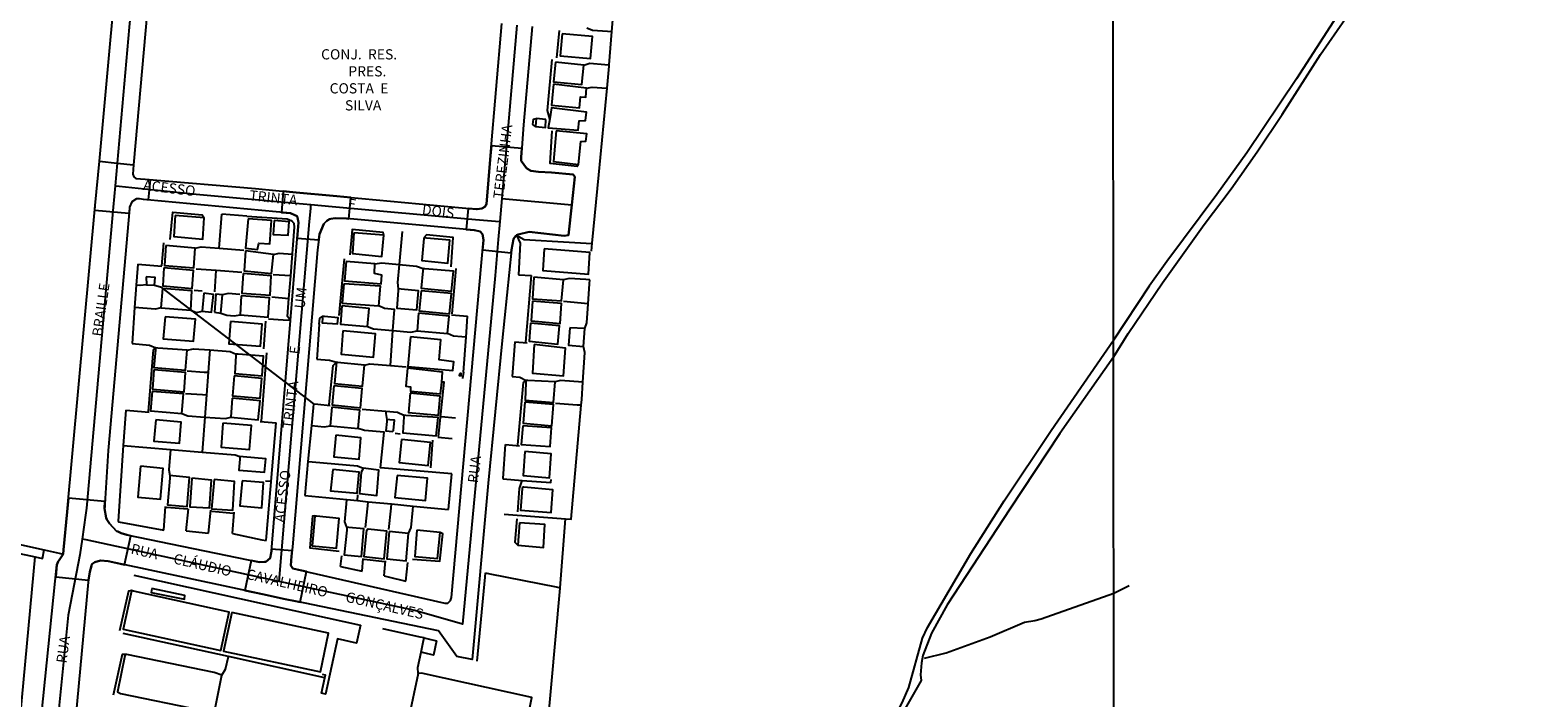
# Model space of a CAD drawing. Units: millimetres. Extents: x 187935 to 190355, y 1677060 to 1682605.
# Drawn here: x 188640 to 189009, y 1678277 to 1678440 of the extents above; entities that cross this region are included whole.
import ezdxf
from ezdxf.enums import TextEntityAlignment as Align

# ---------------------------------------------------------------- set-up
doc = ezdxf.new("R2010")
doc.units = ezdxf.units.MM
doc.header["$MEASUREMENT"] = 0
for name, color, linetype in [('IMAGEM', 7, 'Continuous'), ('V-AREA_VERDE', 3, 'Continuous'), ('V-CRUZAMENTO', 1, 'Continuous'), ('V-EDIFICACAO', 31, 'Continuous'), ('V-EIXO_DE_LOGRADOURO', 3, 'Continuous'), ('V-LOTE', 1, 'Continuous'), ('V-NOME_DOS_LOGRADOUROS', 7, 'Continuous'), ('V-QUADRA', 50, 'Continuous'), ('V-REFERENCIA', 74, 'Continuous'), ('V-TESTADA', 5, 'Continuous'), ('V-VALETA', 173, 'Continuous'), ('X-LIMITE_1000', 7, 'Continuous')]:
    doc.layers.add(name, color=color, linetype=linetype)
picture_1 = doc.add_image_def('image2.jpg', size_in_pixel=(4026, 4622))

msp = doc.modelspace()

# ---------------------------------------------------------------- linework, layer by layer
at = {"layer": 'V-AREA_VERDE'}
for points in [[(188611.2, 1678320.08), (188643.05, 1678313.08), (188643.05, 1678313.08), (188646.76, 1678312.26), (188647.76, 1678312.04), (188647.76, 1678312.04), (188647.85, 1678313.07), (188648.71, 1678322.39), (188648.71, 1678322.39), (188655.61, 1678397.44), (188655.61, 1678397.44), (188656.61, 1678408.28), (188656.61, 1678408.28), (188659.34, 1678437.97), (188660.44, 1678450.27)], [(188668.69, 1678449.5), (188664.98, 1678407.37), (188664.98, 1678407.37), (188664.78, 1678405.15), (188665.09, 1678404.48), (188665.57, 1678404.04), (188667.84, 1678403.85), (188667.84, 1678403.85), (188694.87, 1678401.56), (188694.87, 1678401.56), (188704.79, 1678400.64), (188704.79, 1678400.64), (188713.86, 1678399.79), (188713.86, 1678399.79), (188749.04, 1678396.51), (188749.04, 1678396.51), (188749.19, 1678396.5), (188750.32, 1678396.7), (188751.07, 1678397.11), (188751.44, 1678397.75), (188752.46, 1678409.67), (188752.46, 1678409.67), (188755.24, 1678441.98)]]:
    msp.add_lwpolyline(points, dxfattribs=at)
at = {"layer": 'V-CRUZAMENTO'}
for points in [[(188750.7, 1678389.03), (188750.7, 1678388.98), (188750.7, 1678388.98), (188750.48, 1678386.57), (188757.54, 1678385.83), (188757.62, 1678386.6), (188758.09, 1678389.22), (188758.09, 1678389.22), (188758.09, 1678389.24), (188758.61, 1678389.99), (188758.82, 1678390.13), (188758.82, 1678390.13), (188759.19, 1678390.36), (188761.91, 1678390.95), (188770.48, 1678389.97), (188771.57, 1678390.15), (188772.38, 1678397.57), (188772.38, 1678397.57), (188773.14, 1678404.46), (188772.73, 1678405.04), (188767.38, 1678405.53), (188764.2, 1678405.65), (188762.36, 1678405.93), (188761.25, 1678406.59), (188759.93, 1678408.36), (188759.99, 1678409.24), (188759.99, 1678409.24), (188760.13, 1678411.39), (188752.66, 1678412.03), (188752.46, 1678409.67), (188752.46, 1678409.67), (188751.44, 1678397.75), (188751.07, 1678397.11), (188750.32, 1678396.7), (188749.19, 1678396.5), (188749.04, 1678396.51), (188746.96, 1678396.7), (188746.49, 1678391.57), (188748.45, 1678391.39), (188748.56, 1678391.36), (188748.56, 1678391.36), (188749.88, 1678391.05), (188750.48, 1678390.45)], [(188665.7, 1678399.03), (188664.54, 1678398.31), (188664, 1678397.06), (188663.96, 1678396.62), (188663.86, 1678395.48), (188655.5, 1678396.25), (188655.61, 1678397.44), (188656.61, 1678408.28), (188660.96, 1678407.81), (188664.98, 1678407.37), (188664.78, 1678405.15), (188665.09, 1678404.48), (188665.57, 1678404.04), (188667.84, 1678403.85), (188669.02, 1678403.75), (188668.6, 1678398.83), (188667.45, 1678398.94), (188666.46, 1678399.03)], [(188710.38, 1678389.02), (188710.57, 1678390.45), (188711.62, 1678392.91), (188711.68, 1678393.05), (188712.32, 1678393.71), (188712.32, 1678393.71), (188712.96, 1678394.06), (188713.36, 1678394.14), (188713.36, 1678394.14), (188714.41, 1678394.35), (188717.15, 1678394.26), (188717.76, 1678394.2), (188718.25, 1678399.38), (188713.86, 1678399.79), (188704.79, 1678400.64), (188701.68, 1678400.93), (188701.2, 1678395.74), (188703.44, 1678395.53), (188704.46, 1678395.1), (188705.06, 1678394.84), (188705.24, 1678394.06), (188705.42, 1678393.24), (188705.11, 1678389.46)], [(188658.76, 1678310.29), (188660.67, 1678309.88), (188660.67, 1678309.88), (188662.8, 1678309.43), (188664.32, 1678316.55), (188663.34, 1678316.75), (188661.96, 1678317.15), (188661.09, 1678317.55), (188661.09, 1678317.55), (188660.79, 1678317.69), (188659.05, 1678319.55), (188659.05, 1678319.55), (188658.47, 1678320.54), (188658.47, 1678320.54), (188658.24, 1678320.94), (188657.9, 1678323.24), (188657.96, 1678324.96), (188649.02, 1678325.78), (188648.71, 1678322.39), (188647.85, 1678313.07), (188647.76, 1678312.04), (188647.09, 1678311.07), (188646.75, 1678310.58), (188646.5, 1678310.22), (188646.22, 1678309.37), (188645.92, 1678306.46), (188653.96, 1678305.63), (188654.24, 1678307.71), (188654.66, 1678309.13), (188654.79, 1678309.57), (188655.5, 1678310.06), (188656.87, 1678310.46)], [(188705.09, 1678308.26), (188705.09, 1678308.26), (188704.03, 1678308.5), (188703.53, 1678309.21), (188703.71, 1678311.54), (188703.71, 1678311.54), (188703.82, 1678312.87), (188698.82, 1678313.27), (188698.78, 1678312.77), (188698.78, 1678312.77), (188698.74, 1678312.34), (188698.48, 1678311.06), (188697.4, 1678310.15), (188697.03, 1678310.13), (188697.03, 1678310.13), (188695.88, 1678310.07), (188693.82, 1678310.49), (188692.25, 1678303.14), (188696.56, 1678302.22), (188696.56, 1678302.22), (188696.61, 1678302.21), (188702.12, 1678301.03), (188704.63, 1678300.51), (188705.82, 1678300.26), (188707.37, 1678307.74)]]:
    msp.add_lwpolyline(points, close=True, dxfattribs=at)
at = {"layer": 'V-EDIFICACAO'}
for points in [[(188769.98, 1678439.49), (188769.48, 1678434.14), (188776.92, 1678433.44), (188777.45, 1678438.87), (188769.98, 1678439.49)], [(188768.37, 1678432.53), (188767.86, 1678427.69), (188774.81, 1678427.05), (188775.33, 1678431.83), (188768.37, 1678432.53)], [(188767.85, 1678427.16), (188767.4, 1678422), (188774.21, 1678421.32), (188774.49, 1678424.02), (188775.83, 1678423.98), (188776, 1678426.14), (188767.85, 1678427.16)], [(188766.95, 1678418.68), (188766.61, 1678416.47), (188773.96, 1678415.85), (188774.15, 1678418.2), (188775.75, 1678418.28), (188775.93, 1678420.33), (188767.36, 1678421.32)], [(188765.99, 1678418.5), (188763.6, 1678418.71), (188763.43, 1678416.76), (188765.94, 1678416.54), (188765.99, 1678418.5)], [(188768.53, 1678415.74), (188767.9, 1678408.25), (188774, 1678407.5), (188774.58, 1678413.13), (188775.79, 1678413.2), (188776.01, 1678414.98), (188768.53, 1678415.74)], [(188675.17, 1678395.02), (188674.83, 1678389.81), (188681.92, 1678389.19), (188682.29, 1678394.38), (188675.17, 1678395.02)], [(188693.08, 1678394.18), (188692.44, 1678386.95), (188695.36, 1678386.68), (188695.65, 1678388.21), (188698.35, 1678388.08), (188698.82, 1678393.78), (188693.08, 1678394.18)], [(188699.44, 1678393.78), (188699.18, 1678390.3), (188702.85, 1678390.13), (188703.08, 1678393.42), (188699.44, 1678393.78)], [(188718.98, 1678390.72), (188718.59, 1678385.66), (188725.84, 1678384.98), (188726.31, 1678390.18), (188718.98, 1678390.72)], [(188736.09, 1678389.53), (188736.07, 1678389.34), (188735.63, 1678383.94), (188741.98, 1678383.28), (188742.49, 1678388.97), (188736.79, 1678389.47), (188736.09, 1678389.53)], [(188672.86, 1678387.6), (188672.53, 1678382.72), (188679.77, 1678382.14), (188680.11, 1678386.98), (188672.86, 1678387.6)], [(188692.44, 1678386.32), (188692.07, 1678381.43), (188698.81, 1678380.81), (188699.24, 1678385.47), (188692.44, 1678386.32)], [(188765.6, 1678386.8), (188765.23, 1678381.5), (188776.43, 1678380.59), (188776.77, 1678385.89), (188765.6, 1678386.8)], [(188672.44, 1678382.16), (188672.13, 1678377.72), (188679.38, 1678377.12), (188679.69, 1678381.48), (188672.44, 1678382.16)], [(188691.85, 1678380.81), (188691.53, 1678375.93), (188698.47, 1678375.44), (188698.72, 1678380.2), (188691.85, 1678380.81)], [(188717.05, 1678383.75), (188716.64, 1678379.02), (188725.63, 1678378.25), (188725.81, 1678380.35), (188724.04, 1678380.74), (188724.07, 1678383.18), (188717.05, 1678383.75)], [(188735.91, 1678381.97), (188735.86, 1678381.46), (188735.45, 1678377.16), (188742.9, 1678376.47), (188743.39, 1678381.31), (188736.33, 1678381.93), (188735.91, 1678381.97)], [(188668.09, 1678379.93), (188668.14, 1678378.04), (188670.1, 1678377.91), (188670.29, 1678379.77), (188668.09, 1678379.93)], [(188672.06, 1678377.14), (188671.66, 1678372.35), (188678.98, 1678371.79), (188679.28, 1678376.51), (188672.06, 1678377.14)], [(188716.51, 1678378.28), (188716.13, 1678373.48), (188725.11, 1678372.86), (188725.49, 1678377.64), (188716.51, 1678378.28)], [(188729.84, 1678376.98), (188729.81, 1678376.6), (188729.51, 1678372.26), (188734.4, 1678371.87), (188734.84, 1678376.51), (188730.56, 1678376.91), (188729.84, 1678376.98)], [(188763.09, 1678379.9), (188762.76, 1678374.61), (188769.86, 1678374.05), (188770.35, 1678379.25), (188763.09, 1678379.9)], [(188682.24, 1678375.99), (188681.8, 1678371.52), (188684.12, 1678371.27), (188684.56, 1678375.64), (188682.24, 1678375.99)], [(188684.79, 1678371.27), (188686.39, 1678371.1), (188686.77, 1678375.53), (188685.17, 1678375.73), (188684.79, 1678371.27)], [(188691.38, 1678375.33), (188691.08, 1678370.69), (188697.97, 1678370.09), (188698.33, 1678374.82), (188691.38, 1678375.33)], [(188735.48, 1678376.57), (188734.95, 1678371.61), (188742.41, 1678370.93), (188742.85, 1678375.84), (188735.48, 1678376.57)], [(188762.7, 1678374.04), (188762.39, 1678369.15), (188769.49, 1678368.54), (188769.82, 1678373.45), (188762.7, 1678374.04)], [(188672.73, 1678370.17), (188672.23, 1678364.8), (188679.68, 1678364.17), (188680.19, 1678369.58), (188672.73, 1678370.17)], [(188711.32, 1678370.32), (188711.28, 1678369.87), (188711.18, 1678368.72), (188714.99, 1678368.46), (188715.13, 1678369.94), (188711.74, 1678370.28), (188711.32, 1678370.32)], [(188716.04, 1678372.83), (188715.65, 1678368.38), (188722.34, 1678367.8), (188722.74, 1678372.24), (188716.04, 1678372.83)], [(188734.82, 1678371.05), (188734.48, 1678366.73), (188741.93, 1678366.05), (188742.33, 1678370.35), (188734.82, 1678371.05)], [(188688.74, 1678369.04), (188688.34, 1678363.58), (188696.07, 1678362.99), (188696.46, 1678368.39), (188688.74, 1678369.04)], [(188716.29, 1678366.73), (188715.83, 1678361.01), (188723.79, 1678360.3), (188724.26, 1678366), (188716.29, 1678366.73)], [(188762.28, 1678368.62), (188761.9, 1678364.22), (188768.96, 1678363.44), (188769.36, 1678367.98), (188762.28, 1678368.62)], [(188771.85, 1678367.49), (188771.55, 1678363.2), (188775.19, 1678362.88), (188775.59, 1678367.28), (188771.85, 1678367.49)], [(188670.43, 1678362.54), (188670.39, 1678362.08), (188669.98, 1678357.78), (188677.68, 1678357.11), (188678.13, 1678361.96), (188670.92, 1678362.5), (188670.43, 1678362.54)], [(188732.82, 1678365.26), (188732.22, 1678358.03), (188743.24, 1678357.05), (188743.45, 1678359.11), (188739.87, 1678359.63), (188740.27, 1678364.51), (188732.82, 1678365.26)], [(188763.18, 1678363.38), (188762.72, 1678356.37), (188770.3, 1678355.73), (188770.78, 1678362.5), (188763.18, 1678363.38)], [(188690.1, 1678361.04), (188690.07, 1678360.61), (188689.77, 1678356.31), (188696.51, 1678355.69), (188696.85, 1678360.53), (188690.64, 1678361), (188690.1, 1678361.04)], [(188714.68, 1678359.04), (188714.61, 1678358.22), (188714.21, 1678353.85), (188721.05, 1678353.17), (188721.56, 1678358.3), (188714.96, 1678359.01), (188714.68, 1678359.04)], [(188669.97, 1678357.17), (188669.64, 1678352.43), (188677.35, 1678351.81), (188677.68, 1678356.51), (188669.97, 1678357.17)], [(188689.67, 1678355.7), (188689.25, 1678350.84), (188696.04, 1678350.24), (188696.42, 1678355.08), (188689.67, 1678355.7)], [(188740.48, 1678354.18), (188740.72, 1678356.64), (188732.1, 1678357.55), (188731.71, 1678353.19), (188732.81, 1678353.02), (188732.86, 1678351.98), (188740.19, 1678351.3)], [(188744.91, 1678356.29), (188744.78, 1678355.79), (188745.26, 1678355.73), (188745.25, 1678356.25), (188744.91, 1678356.29)], [(188761.16, 1678354.59), (188761.14, 1678354.05), (188760.96, 1678349.77), (188767.91, 1678349.21), (188768.25, 1678354.23), (188761.59, 1678354.57), (188761.16, 1678354.59)], [(188669.51, 1678351.84), (188669.12, 1678347.11), (188676.81, 1678346.45), (188677.2, 1678351.28), (188669.51, 1678351.84)], [(188714.08, 1678353.29), (188713.65, 1678348.58), (188720.56, 1678347.86), (188721.03, 1678352.59), (188714.08, 1678353.29)], [(188732.73, 1678351.46), (188732.39, 1678346.76), (188739.71, 1678346.07), (188740.12, 1678350.69), (188732.73, 1678351.46)], [(188689.18, 1678350.25), (188688.82, 1678345.57), (188695.55, 1678344.96), (188695.97, 1678349.61), (188689.18, 1678350.25)], [(188713.57, 1678348.01), (188713.18, 1678343.48), (188720.05, 1678342.78), (188720.44, 1678347.29), (188713.57, 1678348.01)], [(188760.83, 1678349.25), (188760.41, 1678344.08), (188767.44, 1678343.48), (188767.84, 1678348.68), (188760.83, 1678349.25)], [(188670.43, 1678344.94), (188669.93, 1678339.68), (188676.23, 1678339.18), (188676.67, 1678344.35), (188670.43, 1678344.94)], [(188686.86, 1678344.15), (188686.41, 1678338.27), (188693.4, 1678337.68), (188693.86, 1678343.56), (188686.86, 1678344.15)], [(188727.06, 1678345.01), (188727.01, 1678344.5), (188726.8, 1678342.25), (188728.43, 1678342.06), (188728.66, 1678342.31), (188728.88, 1678344.82), (188727.76, 1678344.94), (188727.06, 1678345.01)], [(188731.24, 1678346.05), (188731.21, 1678345.68), (188730.93, 1678341.76), (188739.16, 1678340.97), (188739.59, 1678345.48), (188731.69, 1678346.02), (188731.24, 1678346.05)], [(188760.33, 1678343.48), (188759.98, 1678338.91), (188767.06, 1678338.36), (188767.4, 1678342.94), (188760.33, 1678343.48)], [(188714.51, 1678341.16), (188714.02, 1678335.9), (188720.24, 1678335.31), (188720.7, 1678340.54), (188714.51, 1678341.16)], [(188730.65, 1678340.08), (188730.09, 1678334.45), (188737.21, 1678333.76), (188737.74, 1678339.39), (188730.65, 1678340.08)], [(188760.88, 1678337.15), (188760.43, 1678331.26), (188766.86, 1678330.7), (188767.33, 1678336.58), (188760.88, 1678337.15)], [(188666.65, 1678333.58), (188666.06, 1678325.98), (188671.6, 1678325.5), (188672.21, 1678333), (188666.65, 1678333.58)], [(188691.05, 1678335.96), (188691, 1678335.29), (188690.79, 1678332.61), (188697.1, 1678332.12), (188697.37, 1678335.41), (188691.86, 1678335.89), (188691.05, 1678335.96)], [(188713.78, 1678332.75), (188713.27, 1678327.56), (188719.76, 1678326.95), (188720.24, 1678332.08), (188713.78, 1678332.75)], [(188721.28, 1678333.06), (188721.01, 1678332.55), (188720.76, 1678332.07), (188720.33, 1678326.92), (188724.57, 1678326.43), (188725.09, 1678332.63), (188721.87, 1678332.99), (188721.28, 1678333.06)], [(188673.88, 1678331.26), (188673.83, 1678330.66), (188673.28, 1678324.07), (188678.09, 1678323.67), (188678.72, 1678330.79), (188674.59, 1678331.19), (188673.88, 1678331.26)], [(188679.24, 1678330.66), (188678.76, 1678323.59), (188683.58, 1678323.35), (188684.09, 1678330.17), (188679.24, 1678330.66)], [(188684.71, 1678330.3), (188684.1, 1678323.13), (188689.27, 1678322.77), (188689.75, 1678329.82), (188684.71, 1678330.3)], [(188691.57, 1678329.98), (188691.04, 1678323.85), (188696.38, 1678323.37), (188696.84, 1678329.56), (188691.57, 1678329.98)], [(188729.54, 1678331.32), (188729.03, 1678325.88), (188736.49, 1678325.16), (188736.99, 1678330.62), (188729.54, 1678331.32)], [(188760.29, 1678328.4), (188760.24, 1678328.13), (188759.78, 1678322.84), (188767.29, 1678322.23), (188767.73, 1678327.81), (188760.63, 1678328.41), (188760.29, 1678328.4)], [(188709.43, 1678321.4), (188709.43, 1678321.36), (188708.76, 1678314.04), (188714.73, 1678313.45), (188715.38, 1678320.74), (188709.79, 1678321.36), (188709.43, 1678321.4)], [(188717.28, 1678318.61), (188717.21, 1678317.94), (188716.61, 1678311.87), (188720.8, 1678311.45), (188721.42, 1678318.21), (188717.69, 1678318.57), (188717.28, 1678318.61)], [(188722.03, 1678317.92), (188721.44, 1678311.45), (188726.42, 1678310.89), (188727.04, 1678317.65), (188722.45, 1678318.12), (188722.03, 1678317.92)], [(188727.65, 1678317.58), (188727.08, 1678310.87), (188731.74, 1678310.39), (188732.35, 1678317.08), (188727.65, 1678317.58)], [(188734.38, 1678317.89), (188733.88, 1678311.49), (188739.46, 1678310.99), (188740.1, 1678317.34), (188734.38, 1678317.89)], [(188759.56, 1678319.71), (188759.14, 1678314.23), (188765.4, 1678313.66), (188765.75, 1678319.29), (188759.56, 1678319.71)], [(188664.47, 1678303.09), (188664.45, 1678302.99), (188662.47, 1678293.62), (188686.37, 1678288.45), (188688.43, 1678297.85), (188664.93, 1678302.99), (188664.47, 1678303.09)], [(188669.46, 1678303.6), (188669.33, 1678302.59), (188677.44, 1678300.99), (188677.56, 1678301.86), (188669.46, 1678303.6)], [(188689.05, 1678297.77), (188687.05, 1678288.28), (188710.77, 1678283.16), (188712.78, 1678292.66), (188689.05, 1678297.77)], [(188663.17, 1678287.48), (188663.14, 1678287.45), (188662.86, 1678287.13), (188661.04, 1678278.26), (188661.81, 1678277.86), (188681.6, 1678273.78), (188683.11, 1678273.24), (188684.73, 1678273.1), (188685.22, 1678275.45), (188685.22, 1678275.45), (188685.22, 1678275.45), (188686.62, 1678282.36), (188684.76, 1678283.01), (188663.31, 1678287.45), (188663.17, 1678287.48)], [(188735.5, 1678282.9), (188734.69, 1678282.76), (188732.39, 1678271.72), (188735.37, 1678270.77), (188743.66, 1678268.99), (188746.59, 1678268.58), (188760.25, 1678265.5), (188762.55, 1678276.89), (188735.5, 1678282.9)]]:
    msp.add_lwpolyline(points, close=True, dxfattribs=at)
at = {"layer": 'V-EIXO_DE_LOGRADOURO'}
for points in [[(188664.71, 1678449.87), (188663.91, 1678441.12), (188660.96, 1678407.81)], [(188758.93, 1678441.64), (188756.1, 1678409.46)], [(188660.96, 1678407.81), (188660.47, 1678402.28)], [(188756.1, 1678409.46), (188755.2, 1678399.19)], [(188660.47, 1678402.28), (188660, 1678397.01)], [(188660.47, 1678402.28), (188661.47, 1678402.18), (188667.66, 1678401.53)], [(188667.66, 1678401.53), (188680.31, 1678400.2), (188704.63, 1678398.01)], [(188755.2, 1678399.19), (188754.7, 1678393.49)], [(188755.2, 1678399.19), (188772.38, 1678397.57)], [(188660, 1678397.01), (188653.46, 1678323.29), (188653.2, 1678321.54)], [(188704.63, 1678398.01), (188708.46, 1678397.66)], [(188708.11, 1678393.54), (188708.38, 1678396.66), (188708.46, 1678397.66)], [(188708.46, 1678397.66), (188713.63, 1678397.19)], [(188713.63, 1678397.19), (188748.8, 1678394.02)], [(188701.27, 1678312.14), (188708.11, 1678393.54)], [(188748.8, 1678394.02), (188753.7, 1678393.58), (188754.7, 1678393.49)], [(188754.7, 1678393.49), (188754.32, 1678389.1)], [(188754.32, 1678389.1), (188753.55, 1678380.32), (188745.57, 1678294.86), (188733.88, 1678298.22), (188704.86, 1678304.45)], [(188653.2, 1678321.54), (188652.35, 1678315.72)], [(188652.35, 1678315.72), (188651.78, 1678311.84), (188651.38, 1678309.73)], [(188660.89, 1678313.89), (188653.35, 1678315.51), (188652.35, 1678315.72)], [(188696.8, 1678306.18), (188660.89, 1678313.89)], [(188700.7, 1678305.34), (188701.27, 1678312.14)], [(188651.38, 1678309.73), (188648.99, 1678297.07), (188646.74, 1678275.05), (188644.24, 1678247.35)], [(188700.7, 1678305.34), (188696.8, 1678306.18)], [(188704.86, 1678304.45), (188700.7, 1678305.34)]]:
    msp.add_lwpolyline(points, dxfattribs=at)
at = {"layer": 'V-LOTE'}
for points in [[(188782.07, 1678445.88), (188782.38, 1678444.37), (188782.34, 1678442.94), (188782.11, 1678440.03)], [(188776.08, 1678440.95), (188777.47, 1678440.4), (188781.08, 1678440.11), (188782.11, 1678440.03)], [(188782.11, 1678440.03), (188781.45, 1678431.87)], [(188775.33, 1678431.83), (188776.8, 1678432.27), (188780.45, 1678431.95), (188781.45, 1678431.87)], [(188781.45, 1678431.87), (188781.43, 1678431.57), (188780.92, 1678426.19)], [(188776, 1678426.14), (188777.39, 1678426.46), (188780.92, 1678426.19)], [(188780.92, 1678426.19), (188778.89, 1678404.95)], [(188778.89, 1678404.95), (188777.27, 1678388.2)], [(188685.98, 1678386.99), (188686.06, 1678387.99), (188686.65, 1678395.31)], [(188692.75, 1678394.85), (188686.65, 1678395.31)], [(188703.48, 1678380.21), (188704.42, 1678392.16), (188704.32, 1678393.02), (188703.7, 1678393.79)], [(188730.79, 1678391.04), (188730.05, 1678382.98)], [(188758.82, 1678390.13), (188759.68, 1678388.19), (188759.3, 1678380.46)], [(188758.82, 1678390.13), (188760.73, 1678389.11), (188771.75, 1678388.44)], [(188771.75, 1678388.44), (188777.26, 1678388.13)], [(188777.27, 1678388.21), (188777.13, 1678386.25)], [(188680.11, 1678386.98), (188681.55, 1678387.34), (188685.98, 1678386.99)], [(188685.98, 1678386.99), (188691.97, 1678386.51)], [(188699.24, 1678385.47), (188700.7, 1678385.74), (188703.89, 1678385.51)], [(188665.99, 1678383.04), (188665.92, 1678382.04), (188665.63, 1678377.9)], [(188665.99, 1678383.04), (188666.99, 1678382.96), (188671.91, 1678382.58)], [(188685.26, 1678381.51), (188680.33, 1678381.87)], [(188684.86, 1678376.32), (188685.26, 1678381.51)], [(188691.53, 1678381.05), (188685.26, 1678381.51)], [(188703.48, 1678380.21), (188699.2, 1678380.45)], [(188724.07, 1678383.18), (188725.85, 1678383.4), (188730.05, 1678382.98)], [(188730.05, 1678382.98), (188729.65, 1678378.6), (188729.84, 1678376.98)], [(188730.05, 1678382.98), (188734.33, 1678382.56), (188735.91, 1678381.97)], [(188759.3, 1678380.46), (188762.48, 1678380.31)], [(188665.63, 1678377.9), (188665.24, 1678372.48)], [(188668.14, 1678378.04), (188666.64, 1678377.82), (188666.63, 1678377.83), (188665.63, 1678377.9)], [(188670.1, 1678377.91), (188671.57, 1678377.47)], [(188671.57, 1678377.47), (188709.1, 1678348.86), (188710.1, 1678348.75), (188713.19, 1678348.42)], [(188679.84, 1678376.68), (188681.79, 1678376.53)], [(188703.04, 1678374.68), (188703.48, 1678380.21)], [(188776.79, 1678379.25), (188775.79, 1678379.32), (188771.71, 1678379.59), (188770.35, 1678379.25)], [(188776.39, 1678373.33), (188776.72, 1678378.25), (188776.79, 1678379.25)], [(188691.03, 1678375.66), (188688.19, 1678375.9), (188686.77, 1678375.53)], [(188698.86, 1678375.04), (188703.04, 1678374.68)], [(188703.44, 1678369.25), (188702.69, 1678370.25), (188703.04, 1678374.68)], [(188776.39, 1678373.33), (188770.31, 1678373.88)], [(188775.59, 1678367.28), (188776.07, 1678368.69), (188776.39, 1678373.33)], [(188665.24, 1678372.48), (188664.62, 1678363.63)], [(188671.66, 1678372.35), (188670.32, 1678372.04), (188665.24, 1678372.48)], [(188678.98, 1678371.79), (188680.39, 1678371.2), (188680.43, 1678371.19), (188681.8, 1678371.52)], [(188686.39, 1678371.1), (188687.84, 1678370.58), (188689.65, 1678370.42), (188691.08, 1678370.69)], [(188703.44, 1678369.25), (188701.61, 1678369.35), (188698.06, 1678369.58)], [(188728.55, 1678366.79), (188728.95, 1678371.99), (188726.49, 1678372.23), (188725.11, 1678372.86)], [(188742.88, 1678370.63), (188746.83, 1678370.33)], [(188746.44, 1678365.19), (188746.83, 1678370.33)], [(188710.47, 1678368.33), (188709.95, 1678360.85), (188709.88, 1678359.8)], [(188722.34, 1678367.8), (188723.74, 1678367.2), (188728.55, 1678366.79)], [(188727.9, 1678358.26), (188728.55, 1678366.79)], [(188728.55, 1678366.79), (188732.96, 1678366.42), (188734.48, 1678366.73)], [(188746.44, 1678365.19), (188745.44, 1678365.26), (188743.36, 1678365.4), (188741.93, 1678366.05)], [(188664.62, 1678363.63), (188668.92, 1678363.26), (188670.43, 1678362.54)], [(188678.13, 1678361.96), (188679.64, 1678362.36), (188683.71, 1678362.05)], [(188683.71, 1678362.05), (188683.63, 1678361.05), (188683.28, 1678356.57)], [(188683.71, 1678362.05), (188688.64, 1678361.68), (188690.1, 1678361.04)], [(188745.79, 1678356.58), (188746.44, 1678365.19)], [(188758.39, 1678364.03), (188757.73, 1678355.58)], [(188758.39, 1678364.03), (188761.45, 1678363.78)], [(188775.09, 1678354.19), (188775.57, 1678361.44), (188775.19, 1678362.88)], [(188709.88, 1678359.8), (188710.88, 1678359.71), (188712.96, 1678359.52), (188714.68, 1678359.04)], [(188721.56, 1678358.3), (188722.9, 1678358.67), (188727.9, 1678358.26)], [(188727.9, 1678358.26), (188731.77, 1678357.95)], [(188678.15, 1678356.9), (188682.28, 1678356.63), (188683.28, 1678356.57)], [(188683.28, 1678356.57), (188682.85, 1678351.03)], [(188757.73, 1678355.58), (188759.59, 1678355.39), (188761.16, 1678354.59)], [(188775.09, 1678354.19), (188769.62, 1678354.59), (188768.25, 1678354.23)], [(188677.72, 1678351.37), (188681.85, 1678351.1), (188682.85, 1678351.03)], [(188682.85, 1678351.03), (188682.43, 1678345.6)], [(188774.67, 1678348.49), (188774.8, 1678349.92), (188775.09, 1678354.19)], [(188663.07, 1678347.26), (188663, 1678346.26), (188662.47, 1678338.61)], [(188663.07, 1678347.26), (188664.07, 1678347.18), (188668.77, 1678346.78)], [(188709.1, 1678348.86), (188709, 1678347.86), (188708.58, 1678343.57)], [(188720.98, 1678347.52), (188726.8, 1678347.02)], [(188774.67, 1678348.49), (188773.67, 1678348.56), (188768.36, 1678348.94)], [(188770.81, 1678320.69), (188772.22, 1678320.58), (188774.67, 1678348.49)], [(188676.81, 1678346.45), (188678.27, 1678345.87), (188682.43, 1678345.6)], [(188682.43, 1678345.6), (188681.84, 1678338.06), (188681.76, 1678337.04)], [(188682.43, 1678345.6), (188687.48, 1678345.27), (188688.82, 1678345.57)], [(188695.98, 1678344.52), (188699.89, 1678344.19)], [(188697.44, 1678315.36), (188697.52, 1678316.36), (188699.89, 1678344.19)], [(188708.58, 1678343.57), (188707.72, 1678334.73)], [(188708.58, 1678343.57), (188711.72, 1678343.24), (188713.18, 1678343.48)], [(188726.8, 1678347.02), (188726.79, 1678346.5), (188727.06, 1678345.01)], [(188726.8, 1678347.02), (188729.69, 1678346.77), (188731.24, 1678346.05)], [(188740.33, 1678345.72), (188743.85, 1678345.38)], [(188742.94, 1678331.7), (188725.49, 1678333.21), (188726.37, 1678341.93), (188721.55, 1678342.34), (188720.05, 1678342.78)], [(188729.07, 1678341.67), (188730.31, 1678341.54)], [(188739.52, 1678340.69), (188743.03, 1678340.36)], [(188662.47, 1678338.61), (188661.2, 1678320.1), (188661.26, 1678319.94), (188672.42, 1678317.92)], [(188662.47, 1678338.61), (188674.03, 1678337.67)], [(188674.03, 1678337.67), (188673.66, 1678332.66), (188673.88, 1678331.26)], [(188674.03, 1678337.67), (188681.76, 1678337.04)], [(188681.76, 1678337.04), (188689.86, 1678336.37), (188691.05, 1678335.96)], [(188755.54, 1678330.59), (188756.1, 1678338.86)], [(188756.1, 1678338.86), (188759.52, 1678338.59)], [(188707.72, 1678334.73), (188706.91, 1678326.38)], [(188707.72, 1678334.73), (188708.78, 1678334.63), (188719.87, 1678333.64), (188721.28, 1678333.06)], [(188697.32, 1678329.99), (188698.64, 1678329.93)], [(188742.14, 1678322.99), (188742.94, 1678331.7)], [(188755.54, 1678330.59), (188755.55, 1678330.46), (188760.22, 1678330.1)], [(188760.22, 1678330.1), (188767.19, 1678329.56), (188767.28, 1678330.29)], [(188706.91, 1678326.38), (188717.28, 1678325.38)], [(188717.28, 1678318.61), (188716.78, 1678319.94), (188717.19, 1678324.36), (188717.28, 1678325.38)], [(188717.28, 1678325.38), (188719.84, 1678325.14)], [(188719.84, 1678325.14), (188719.95, 1678326.54)], [(188719.84, 1678325.14), (188722.46, 1678324.88)], [(188672.42, 1678317.92), (188672.83, 1678323.7)], [(188677.89, 1678317.75), (188678.41, 1678323.14)], [(188683.38, 1678317.19), (188683.88, 1678322.76)], [(188689.2, 1678317.05), (188689.65, 1678322.32)], [(188721.79, 1678318.54), (188722.35, 1678323.85), (188722.46, 1678324.88)], [(188722.46, 1678324.88), (188728.2, 1678324.33)], [(188727.51, 1678318.08), (188728.09, 1678323.29), (188728.2, 1678324.33)], [(188728.2, 1678324.33), (188733.49, 1678323.82)], [(188732.35, 1678317.08), (188733, 1678318.52), (188733.4, 1678322.77), (188733.49, 1678323.82)], [(188733.49, 1678323.82), (188742.14, 1678322.99)], [(188755.78, 1678321.85), (188770.81, 1678320.69)], [(188610.2, 1678320.24), (188610.02, 1678319.24), (188609.75, 1678318.02), (188640.86, 1678311.34)], [(188677.89, 1678317.75), (188683.38, 1678317.19)], [(188769.52, 1678303.79), (188770.81, 1678320.69)], [(188689.2, 1678317.05), (188696.44, 1678315.56), (188697.44, 1678315.36)], [(188635.2, 1678250.51), (188640.86, 1678311.34)], [(188640.86, 1678311.34), (188642.71, 1678310.94), (188643.05, 1678313.08)], [(188715.72, 1678309.02), (188715.98, 1678311.58)], [(188720.97, 1678307.84), (188721.24, 1678310.97)], [(188726.4, 1678306.68), (188726.49, 1678307.68), (188726.72, 1678310.42)], [(188665.06, 1678306.85), (188704.22, 1678298.23)], [(188715.72, 1678309.02), (188720.97, 1678307.84)], [(188726.4, 1678306.68), (188727.38, 1678306.44), (188731.73, 1678305.39)], [(188731.73, 1678305.39), (188732.15, 1678309.96)], [(188749.19, 1678285.8), (188751.14, 1678306.42), (188751.24, 1678307.42)], [(188751.24, 1678307.42), (188752.24, 1678307.22), (188768.52, 1678303.99), (188769.52, 1678303.79)], [(188761.86, 1678218.68), (188769.52, 1678303.73), (188769.52, 1678303.79)], [(188704.22, 1678298.23), (188720.58, 1678294.63)], [(188688.22, 1678286.93), (188662.44, 1678292.6)], [(188720.58, 1678294.63), (188719.62, 1678290.23), (188714.94, 1678291.24), (188712.02, 1678277.69), (188711, 1678277.97), (188711.84, 1678281.73)], [(188736.19, 1678291.5), (188735.2, 1678291.72), (188726.05, 1678293.71)], [(188734.69, 1678282.76), (188734.63, 1678284.26), (188735.44, 1678288)], [(188735.44, 1678288), (188735.98, 1678290.5), (188736.19, 1678291.5)], [(188739.23, 1678290.8), (188738.5, 1678287.31), (188736.44, 1678287.77), (188735.44, 1678288)], [(188736.19, 1678291.5), (188737.2, 1678291.27), (188739.23, 1678290.8)], [(188686.62, 1678282.36), (188687.55, 1678283.83), (188688.22, 1678286.93)], [(188711.84, 1678281.73), (188688.22, 1678286.93)], [(188711.84, 1678281.73), (188711.98, 1678282.34), (188711.26, 1678282.55)]]:
    msp.add_lwpolyline(points, dxfattribs=at)
at = {"layer": 'V-QUADRA'}
for points in [[(188639.94, 1678248.58), (188646.22, 1678309.37), (188646.5, 1678310.22), (188646.75, 1678310.58), (188646.75, 1678310.58), (188647.09, 1678311.07), (188647.76, 1678312.04), (188647.76, 1678312.04), (188647.85, 1678313.07), (188648.71, 1678322.39), (188648.71, 1678322.39), (188655.61, 1678397.44), (188655.61, 1678397.44), (188656.61, 1678408.28), (188656.61, 1678408.28), (188659.34, 1678437.97), (188660.44, 1678450.27)], [(188762.64, 1678441.29), (188760.49, 1678417.16), (188759.99, 1678409.24), (188759.93, 1678408.36), (188761.25, 1678406.59), (188762.36, 1678405.93), (188764.2, 1678405.65), (188767.38, 1678405.53), (188772.73, 1678405.04), (188773.14, 1678404.46), (188772.38, 1678397.57), (188771.57, 1678390.15), (188770.48, 1678389.97), (188761.91, 1678390.95), (188759.19, 1678390.36), (188758.82, 1678390.13), (188758.61, 1678389.99), (188758.09, 1678389.24), (188758.09, 1678389.22), (188757.62, 1678386.6), (188755.29, 1678364.34), (188751.85, 1678329.44), (188747.97, 1678286.2), (188744.21, 1678286.92), (188739.74, 1678293.2), (188704.63, 1678300.51), (188702.12, 1678301.03), (188696.61, 1678302.21), (188660.67, 1678309.88), (188658.76, 1678310.29), (188656.87, 1678310.46), (188655.5, 1678310.06), (188654.79, 1678309.57), (188654.66, 1678309.13), (188654.24, 1678307.71), (188653.89, 1678305.14), (188648.41, 1678246.15)]]:
    msp.add_lwpolyline(points, dxfattribs=at)
at = {"layer": 'V-QUADRA', "lineweight": -2}
msp.add_lwpolyline([(188668.69, 1678449.5), (188664.98, 1678407.37), (188664.98, 1678407.37), (188664.78, 1678405.15), (188665.09, 1678404.48), (188665.57, 1678404.04), (188667.84, 1678403.85), (188667.84, 1678403.85), (188694.87, 1678401.56), (188694.87, 1678401.56), (188704.79, 1678400.64), (188704.79, 1678400.64), (188713.86, 1678399.79), (188713.86, 1678399.79), (188749.04, 1678396.51), (188749.04, 1678396.51), (188749.19, 1678396.5), (188750.32, 1678396.7), (188751.07, 1678397.11), (188751.44, 1678397.75), (188752.46, 1678409.67), (188752.46, 1678409.67), (188755.24, 1678441.98)], dxfattribs=at)
at = {"layer": 'V-QUADRA'}
for points in [[(188658.78, 1678337.43), (188658.01, 1678325.65), (188657.92, 1678324.26), (188657.92, 1678324.26), (188657.91, 1678323.65), (188657.9, 1678323.24), (188658.24, 1678320.94), (188658.47, 1678320.54), (188658.47, 1678320.54), (188659.05, 1678319.55), (188659.05, 1678319.55), (188660.79, 1678317.69), (188661.09, 1678317.55), (188661.09, 1678317.55), (188661.96, 1678317.15), (188663.34, 1678316.75), (188695.88, 1678310.07), (188697.03, 1678310.13), (188697.03, 1678310.13), (188697.4, 1678310.15), (188698.48, 1678311.06), (188698.74, 1678312.34), (188698.78, 1678312.77), (188698.78, 1678312.77), (188703.44, 1678369.25), (188703.44, 1678369.25), (188705.42, 1678393.24), (188705.24, 1678394.06), (188705.24, 1678394.06), (188705.06, 1678394.84), (188704.46, 1678395.1), (188704.46, 1678395.1), (188703.44, 1678395.53), (188668.29, 1678398.86), (188668.29, 1678398.86), (188667.45, 1678398.94), (188667.45, 1678398.94), (188666.46, 1678399.03), (188665.7, 1678399.03), (188664.54, 1678398.31), (188664, 1678397.06), (188663.96, 1678396.62), (188663.96, 1678396.62), (188658.78, 1678337.43)], [(188703.89, 1678313.79), (188703.71, 1678311.54), (188703.71, 1678311.54), (188703.53, 1678309.21), (188704.03, 1678308.5), (188705.09, 1678308.26), (188705.09, 1678308.26), (188741.29, 1678300), (188742.02, 1678300.03), (188742.67, 1678300.64), (188742.85, 1678301.44), (188750.7, 1678388.98), (188750.7, 1678388.98), (188750.7, 1678389.03), (188750.48, 1678390.45), (188749.88, 1678391.05), (188748.56, 1678391.36), (188748.56, 1678391.36), (188748.45, 1678391.39), (188717.15, 1678394.26), (188714.41, 1678394.35), (188713.36, 1678394.14), (188713.36, 1678394.14), (188712.96, 1678394.06), (188712.32, 1678393.71), (188712.32, 1678393.71), (188711.68, 1678393.05), (188711.62, 1678392.91), (188711.62, 1678392.91), (188710.57, 1678390.45), (188710.04, 1678386.57), (188703.89, 1678313.79)]]:
    msp.add_lwpolyline(points, close=True, dxfattribs=at)
at = {"layer": 'V-REFERENCIA'}
for points in [[(188997.21, 1678495.18), (188990.17, 1678485.84), (188986.59, 1678481.64), (188983.32, 1678477.31), (188979.74, 1678473.11), (188976.47, 1678468.86), (188964.65, 1678451.36), (188949.93, 1678428.5), (188937.75, 1678410.3), (188930.43, 1678400.17), (188918.15, 1678383.75), (188913.81, 1678377.66), (188905.07, 1678364.46)], [(188905.08, 1678360.31), (188908.68, 1678366.06), (188917.07, 1678378.48), (188927.34, 1678392.75), (188933.96, 1678401.54), (188940.31, 1678410.57), (188946.43, 1678419.73), (188955.81, 1678434.42), (188966.01, 1678449.18), (188976.01, 1678463.14), (188986.47, 1678478.23), (188993.56, 1678487.54), (188999.06, 1678493.59)], [(188838.09, 1678210.08), (188838.52, 1678215.13), (188839.78, 1678240.87), (188840.37, 1678248.86), (188841.07, 1678255.44), (188841.92, 1678259.63), (188843.1, 1678262.48), (188844.18, 1678264.43), (188846, 1678266.3), (188849.41, 1678268.87), (188851.53, 1678272.07), (188853.29, 1678275.57), (188854.95, 1678279.34), (188858.26, 1678291.42), (188859.5, 1678294.05), (188870.17, 1678312.22), (188878.28, 1678325.06), (188889.84, 1678342.28), (188905.07, 1678364.46)], [(188905.08, 1678360.31), (188891.98, 1678341.6), (188879.71, 1678323.07), (188864.37, 1678299.58), (188860.51, 1678292.64), (188858.39, 1678287.19)], [(188858.39, 1678287.19), (188858.01, 1678285.38), (188857.82, 1678282.49), (188857.94, 1678281.08), (188850.34, 1678267.74), (188847.75, 1678262.87)]]:
    msp.add_lwpolyline(points, dxfattribs=at)
at = {"layer": 'V-TESTADA'}
for points in [[(188768.7, 1678433.57), (188769.36, 1678440.32)], [(188766.95, 1678418.68), (188766.43, 1678420.68), (188767.58, 1678433.22)], [(188763.43, 1678416.76), (188762.81, 1678417.31), (188762.94, 1678418.57), (188763.6, 1678418.71)], [(188774, 1678407.5), (188773.69, 1678406.97), (188767.06, 1678407.72), (188767.59, 1678415.76)], [(188673.96, 1678389.13), (188674.59, 1678395.8), (188681.8, 1678395.11), (188682.29, 1678394.38)], [(188692.75, 1678394.85), (188702.63, 1678394.14), (188703.78, 1678393.69)], [(188726.31, 1678390.18), (188726.12, 1678390.83), (188718.52, 1678391.59), (188717.96, 1678385.31)], [(188671.88, 1678382.69), (188672.39, 1678388.26)], [(188742.77, 1678382.42), (188743.32, 1678389.56), (188736.79, 1678390.24), (188736.09, 1678389.53)], [(188758.82, 1678390.13), (188760.73, 1678389.11), (188771.75, 1678388.44)], [(188758.82, 1678390.13), (188759.68, 1678388.19), (188759.3, 1678380.46)], [(188716.55, 1678384.37), (188715.26, 1678370.48)], [(188743.09, 1678370.89), (188743.99, 1678382.03)], [(188761.13, 1678363.96), (188762.48, 1678380.31)], [(188710.47, 1678368.33), (188710.63, 1678369.87), (188711.32, 1678370.32)], [(188697.35, 1678369.13), (188696.8, 1678362.3)], [(188668.64, 1678346.93), (188669.84, 1678362.08), (188670.43, 1678362.54)], [(188697.58, 1678361.32), (188696.23, 1678344.64)], [(188712.94, 1678348.7), (188713.86, 1678358.22), (188714.68, 1678359.04)], [(188745.79, 1678356.58), (188745.6, 1678355.05)], [(188759.18, 1678338.78), (188760.5, 1678354.05), (188761.16, 1678354.59)], [(188739.71, 1678340.84), (188741.08, 1678354.18), (188740.48, 1678354.18)], [(188737.83, 1678333.16), (188738.31, 1678339.98)], [(188759.1, 1678322.42), (188759.55, 1678328.13), (188760.22, 1678330.1)], [(188678.27, 1678323.02), (188673.03, 1678323.49)], [(188689.46, 1678322), (188684.14, 1678322.47)], [(188709.43, 1678321.4), (188708.81, 1678321.36), (188708.15, 1678313.57), (188715.38, 1678312.74)], [(188758.92, 1678320.65), (188758.43, 1678314.99), (188759.14, 1678314.23)], [(188733.31, 1678310.81), (188740.06, 1678310.33), (188740.74, 1678317.02), (188740.1, 1678317.34)], [(188721.49, 1678310.78), (188726.58, 1678310.23)], [(188664.47, 1678303.09), (188663.74, 1678302.99), (188661.54, 1678293.24)], [(188663.17, 1678287.48), (188662.18, 1678287.45), (188659.97, 1678277.47)]]:
    msp.add_lwpolyline(points, dxfattribs=at)
at = {"layer": 'V-VALETA'}
msp.add_lwpolyline([(188858.75, 1678286.55), (188864.13, 1678287.84), (188874.88, 1678291.8), (188883.25, 1678295.35), (188885.78, 1678295.77), (188887.35, 1678296.2), (188905.14, 1678302.47), (188908.97, 1678304.37)], dxfattribs=at)
at = {"layer": 'X-LIMITE_1000'}
msp.add_line((188906.38, 1677061.29), (188903.6, 1679832.67), dxfattribs=at)

# ---------------------------------------------------------------- texts
at = {"layer": 'V-NOME_DOS_LOGRADOUROS'}
for s, p in [('CONJ.  RES. ', (188710.94, 1678433.22)), ('PRES.', (188717.61, 1678429.06)), ('COSTA  E  ', (188713.03, 1678424.89)), ('SILVA', (188716.78, 1678420.72))]:
    msp.add_text(s, height=2.5, dxfattribs=at).set_placement(p)
for s, rotation, p in [('TEREZINHA', 83, (188756.34, 1678398.84)), ('ACESSO', 353, (188667.13, 1678400.49)), ('TRINTA', 354, (188693.17, 1678397.94)), ('E   ', 351, (188717.25, 1678395.95)), ('DOIS', 353, (188735.45, 1678394.49)), ('BRAILLE', 82, (188658.06, 1678365.1)), ('UM ', 83, (188707.62, 1678371.97)), ('E   ', 83, (188706.38, 1678360.78)), ('TRINTA', 83, (188704.71, 1678342.53)), ('ACESSO', 83, (188702.7, 1678319.61)), ('RUA', 83, (188750.11, 1678329.24)), ('RUA      ', 347, (188663.97, 1678311.45)), ('CLÁUDIO ', 347, (188674.4, 1678309.03)), ('CAVALHEIRO', 347, (188692.24, 1678305.25)), ('GONÇALVES', 347, (188716.58, 1678299.66)), ('RUA', 82, (188649.28, 1678285.08))]:
    msp.add_text(s, height=2.5, rotation=rotation, dxfattribs=at).set_placement(p, align=Align.BOTTOM_LEFT)

# ---------------------------------------------------------------- referenced raster images: frames only (the image files are external)
at = {"layer": 'IMAGEM'}
image = msp.add_image(picture_1, insert=(187938.57, 1677060.34), size_in_units=(2416.6, 2774.35), dxfattribs=at)
image.dxf.flags = 7

doc.saveas('drawing.dxf')
